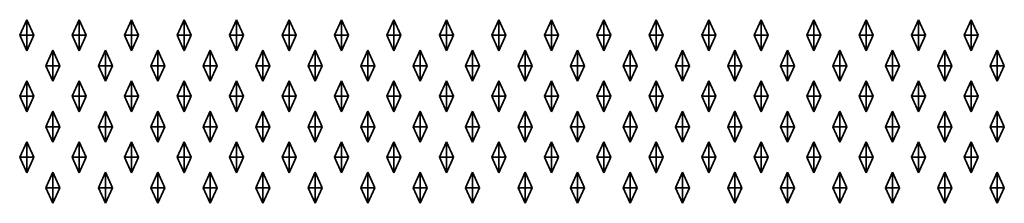
# Model space of a CAD drawing. Units: metres. Extents: x -2 to 0.11, y -695.15 to -693.81.
# Drawn here: x -1.45 to -0.94, y -694.19 to -694.1 of the extents above; entities that cross this region are included whole.
import ezdxf

# ---------------------------------------------------------------- set-up
doc = ezdxf.new("R2010")
doc.units = ezdxf.units.M
doc.linetypes.add('AUSGEZOGEN', pattern=[0])
doc.layers.add('Fertigelement', color=7, linetype='AUSGEZOGEN', lineweight=35)

msp = doc.modelspace()

# ---------------------------------------------------------------- linework, layer by layer
at = {"layer": 'Fertigelement', "color": 7, "linetype": 'AUSGEZOGEN', "lineweight": 35, "transparency": 33554687}
for p, q in [((-1.4491, -694.10803), (-1.4455, -694.10003)), ((-1.4455, -694.10803), (-1.4455, -694.10003)), ((-1.4455, -694.10003), (-1.4419, -694.10803)), ((-1.4221, -694.10803), (-1.4185, -694.10003)), ((-1.4185, -694.10803), (-1.4185, -694.10003)), ((-1.4185, -694.10003), (-1.4149, -694.10803)), ((-1.3951, -694.10803), (-1.3915, -694.10003)), ((-1.3915, -694.10803), (-1.3915, -694.10003)), ((-1.3915, -694.10003), (-1.3879, -694.10803)), ((-1.3681, -694.10803), (-1.3645, -694.10003)), ((-1.3645, -694.10803), (-1.3645, -694.10003)), ((-1.3645, -694.10003), (-1.3609, -694.10803)), ((-1.3411, -694.10803), (-1.3375, -694.10003)), ((-1.3375, -694.10803), (-1.3375, -694.10003)), ((-1.3375, -694.10003), (-1.3339, -694.10803)), ((-1.3141, -694.10803), (-1.3105, -694.10003)), ((-1.3105, -694.10803), (-1.3105, -694.10003)), ((-1.3105, -694.10003), (-1.3069, -694.10803)), ((-1.2871, -694.10803), (-1.2835, -694.10003)), ((-1.2835, -694.10803), (-1.2835, -694.10003)), ((-1.2835, -694.10003), (-1.2799, -694.10803)), ((-1.2601, -694.10803), (-1.2565, -694.10003)), ((-1.2565, -694.10803), (-1.2565, -694.10003)), ((-1.2565, -694.10003), (-1.2529, -694.10803)), ((-1.2331, -694.10803), (-1.2295, -694.10003)), ((-1.2295, -694.10803), (-1.2295, -694.10003)), ((-1.2295, -694.10003), (-1.2259, -694.10803)), ((-1.2061, -694.10803), (-1.2025, -694.10003)), ((-1.2025, -694.10803), (-1.2025, -694.10003)), ((-1.2025, -694.10003), (-1.1989, -694.10803)), ((-1.1791, -694.10803), (-1.1755, -694.10003)), ((-1.1755, -694.10803), (-1.1755, -694.10003)), ((-1.1755, -694.10003), (-1.1719, -694.10803)), ((-1.1521, -694.10803), (-1.1485, -694.10003)), ((-1.1485, -694.10803), (-1.1485, -694.10003)), ((-1.1485, -694.10003), (-1.1449, -694.10803)), ((-1.1251, -694.10803), (-1.1215, -694.10003)), ((-1.1215, -694.10803), (-1.1215, -694.10003)), ((-1.1215, -694.10003), (-1.1179, -694.10803)), ((-1.0981, -694.10803), (-1.0945, -694.10003)), ((-1.0945, -694.10803), (-1.0945, -694.10003)), ((-1.0945, -694.10003), (-1.0909, -694.10803)), ((-1.0711, -694.10803), (-1.0675, -694.10003)), ((-1.0675, -694.10803), (-1.0675, -694.10003)), ((-1.0675, -694.10003), (-1.0639, -694.10803)), ((-1.0441, -694.10803), (-1.0405, -694.10003)), ((-1.0405, -694.10803), (-1.0405, -694.10003)), ((-1.0405, -694.10003), (-1.0369, -694.10803)), ((-1.0171, -694.10803), (-1.0135, -694.10003)), ((-1.0135, -694.10803), (-1.0135, -694.10003)), ((-1.0135, -694.10003), (-1.0099, -694.10803)), ((-0.9901, -694.10803), (-0.9865, -694.10003)), ((-0.9865, -694.10803), (-0.9865, -694.10003)), ((-0.9865, -694.10003), (-0.9829, -694.10803)), ((-0.9631, -694.10803), (-0.9595, -694.10003)), ((-0.9595, -694.10803), (-0.9595, -694.10003)), ((-0.9595, -694.10003), (-0.9559, -694.10803)), ((-1.4491, -694.10803), (-1.4455, -694.10803)), ((-1.4455, -694.11603), (-1.4491, -694.10803)), ((-1.4455, -694.10803), (-1.4419, -694.10803)), ((-1.4455, -694.10803), (-1.4455, -694.11603)), ((-1.4419, -694.10803), (-1.4455, -694.11603)), ((-1.4221, -694.10803), (-1.4185, -694.10803)), ((-1.4185, -694.11603), (-1.4221, -694.10803)), ((-1.4185, -694.10803), (-1.4149, -694.10803)), ((-1.4185, -694.10803), (-1.4185, -694.11603)), ((-1.4149, -694.10803), (-1.4185, -694.11603)), ((-1.3951, -694.10803), (-1.3915, -694.10803)), ((-1.3915, -694.11603), (-1.3951, -694.10803)), ((-1.3915, -694.10803), (-1.3879, -694.10803)), ((-1.3915, -694.10803), (-1.3915, -694.11603)), ((-1.3879, -694.10803), (-1.3915, -694.11603)), ((-1.3681, -694.10803), (-1.3645, -694.10803)), ((-1.3645, -694.11603), (-1.3681, -694.10803)), ((-1.3645, -694.10803), (-1.3609, -694.10803)), ((-1.3645, -694.10803), (-1.3645, -694.11603)), ((-1.3609, -694.10803), (-1.3645, -694.11603)), ((-1.3411, -694.10803), (-1.3375, -694.10803)), ((-1.3375, -694.11603), (-1.3411, -694.10803)), ((-1.3375, -694.10803), (-1.3339, -694.10803)), ((-1.3375, -694.10803), (-1.3375, -694.11603)), ((-1.3339, -694.10803), (-1.3375, -694.11603)), ((-1.3141, -694.10803), (-1.3105, -694.10803)), ((-1.3105, -694.11603), (-1.3141, -694.10803)), ((-1.3105, -694.10803), (-1.3069, -694.10803)), ((-1.3105, -694.10803), (-1.3105, -694.11603)), ((-1.3069, -694.10803), (-1.3105, -694.11603)), ((-1.2871, -694.10803), (-1.2835, -694.10803)), ((-1.2835, -694.11603), (-1.2871, -694.10803)), ((-1.2835, -694.10803), (-1.2799, -694.10803)), ((-1.2835, -694.10803), (-1.2835, -694.11603)), ((-1.2799, -694.10803), (-1.2835, -694.11603)), ((-1.2601, -694.10803), (-1.2565, -694.10803)), ((-1.2565, -694.11603), (-1.2601, -694.10803)), ((-1.2565, -694.10803), (-1.2529, -694.10803)), ((-1.2565, -694.10803), (-1.2565, -694.11603)), ((-1.2529, -694.10803), (-1.2565, -694.11603)), ((-1.2331, -694.10803), (-1.2295, -694.10803)), ((-1.2295, -694.11603), (-1.2331, -694.10803)), ((-1.2295, -694.10803), (-1.2259, -694.10803)), ((-1.2295, -694.10803), (-1.2295, -694.11603)), ((-1.2259, -694.10803), (-1.2295, -694.11603)), ((-1.2061, -694.10803), (-1.2025, -694.10803)), ((-1.2025, -694.11603), (-1.2061, -694.10803)), ((-1.2025, -694.10803), (-1.1989, -694.10803)), ((-1.2025, -694.10803), (-1.2025, -694.11603)), ((-1.1989, -694.10803), (-1.2025, -694.11603)), ((-1.1791, -694.10803), (-1.1755, -694.10803)), ((-1.1755, -694.11603), (-1.1791, -694.10803)), ((-1.1755, -694.10803), (-1.1719, -694.10803)), ((-1.1755, -694.10803), (-1.1755, -694.11603)), ((-1.1719, -694.10803), (-1.1755, -694.11603)), ((-1.1521, -694.10803), (-1.1485, -694.10803)), ((-1.1485, -694.11603), (-1.1521, -694.10803)), ((-1.1485, -694.10803), (-1.1449, -694.10803)), ((-1.1485, -694.10803), (-1.1485, -694.11603)), ((-1.1449, -694.10803), (-1.1485, -694.11603)), ((-1.1251, -694.10803), (-1.1215, -694.10803)), ((-1.1215, -694.11603), (-1.1251, -694.10803)), ((-1.1215, -694.10803), (-1.1179, -694.10803)), ((-1.1215, -694.10803), (-1.1215, -694.11603)), ((-1.1179, -694.10803), (-1.1215, -694.11603)), ((-1.0981, -694.10803), (-1.0945, -694.10803)), ((-1.0945, -694.11603), (-1.0981, -694.10803)), ((-1.0945, -694.10803), (-1.0909, -694.10803)), ((-1.0945, -694.10803), (-1.0945, -694.11603)), ((-1.0909, -694.10803), (-1.0945, -694.11603)), ((-1.0711, -694.10803), (-1.0675, -694.10803)), ((-1.0675, -694.11603), (-1.0711, -694.10803)), ((-1.0675, -694.10803), (-1.0639, -694.10803)), ((-1.0675, -694.10803), (-1.0675, -694.11603)), ((-1.0639, -694.10803), (-1.0675, -694.11603)), ((-1.0441, -694.10803), (-1.0405, -694.10803)), ((-1.0405, -694.11603), (-1.0441, -694.10803)), ((-1.0405, -694.10803), (-1.0369, -694.10803)), ((-1.0405, -694.10803), (-1.0405, -694.11603)), ((-1.0369, -694.10803), (-1.0405, -694.11603)), ((-1.0171, -694.10803), (-1.0135, -694.10803)), ((-1.0135, -694.11603), (-1.0171, -694.10803)), ((-1.0135, -694.10803), (-1.0099, -694.10803)), ((-1.0135, -694.10803), (-1.0135, -694.11603)), ((-1.0099, -694.10803), (-1.0135, -694.11603)), ((-0.9901, -694.10803), (-0.9865, -694.10803)), ((-0.9865, -694.11603), (-0.9901, -694.10803)), ((-0.9865, -694.10803), (-0.9829, -694.10803)), ((-0.9865, -694.10803), (-0.9865, -694.11603)), ((-0.9829, -694.10803), (-0.9865, -694.11603)), ((-0.9631, -694.10803), (-0.9595, -694.10803)), ((-0.9595, -694.11603), (-0.9631, -694.10803)), ((-0.9595, -694.10803), (-0.9559, -694.10803)), ((-0.9595, -694.10803), (-0.9595, -694.11603)), ((-0.9559, -694.10803), (-0.9595, -694.11603)), ((-1.4356, -694.12373), (-1.432, -694.11573)), ((-1.432, -694.12373), (-1.432, -694.11573)), ((-1.432, -694.11573), (-1.4284, -694.12373)), ((-1.4086, -694.12373), (-1.405, -694.11573)), ((-1.405, -694.12373), (-1.405, -694.11573)), ((-1.405, -694.11573), (-1.4014, -694.12373)), ((-1.3816, -694.12373), (-1.378, -694.11573)), ((-1.378, -694.12373), (-1.378, -694.11573)), ((-1.378, -694.11573), (-1.3744, -694.12373)), ((-1.3546, -694.12373), (-1.351, -694.11573)), ((-1.351, -694.12373), (-1.351, -694.11573)), ((-1.351, -694.11573), (-1.3474, -694.12373)), ((-1.3276, -694.12373), (-1.324, -694.11573)), ((-1.324, -694.12373), (-1.324, -694.11573)), ((-1.324, -694.11573), (-1.3204, -694.12373)), ((-1.3006, -694.12373), (-1.297, -694.11573)), ((-1.297, -694.12373), (-1.297, -694.11573)), ((-1.297, -694.11573), (-1.2934, -694.12373)), ((-1.2736, -694.12373), (-1.27, -694.11573)), ((-1.27, -694.12373), (-1.27, -694.11573)), ((-1.27, -694.11573), (-1.2664, -694.12373)), ((-1.2466, -694.12373), (-1.243, -694.11573)), ((-1.243, -694.12373), (-1.243, -694.11573)), ((-1.243, -694.11573), (-1.2394, -694.12373)), ((-1.2196, -694.12373), (-1.216, -694.11573)), ((-1.216, -694.12373), (-1.216, -694.11573)), ((-1.216, -694.11573), (-1.2124, -694.12373)), ((-1.1926, -694.12373), (-1.189, -694.11573)), ((-1.189, -694.12373), (-1.189, -694.11573)), ((-1.189, -694.11573), (-1.1854, -694.12373)), ((-1.1656, -694.12373), (-1.162, -694.11573)), ((-1.162, -694.12373), (-1.162, -694.11573)), ((-1.162, -694.11573), (-1.1584, -694.12373)), ((-1.1386, -694.12373), (-1.135, -694.11573)), ((-1.135, -694.12373), (-1.135, -694.11573)), ((-1.135, -694.11573), (-1.1314, -694.12373)), ((-1.1116, -694.12373), (-1.108, -694.11573)), ((-1.108, -694.12373), (-1.108, -694.11573)), ((-1.108, -694.11573), (-1.1044, -694.12373)), ((-1.0846, -694.12373), (-1.081, -694.11573)), ((-1.081, -694.12373), (-1.081, -694.11573)), ((-1.081, -694.11573), (-1.0774, -694.12373)), ((-1.0576, -694.12373), (-1.054, -694.11573)), ((-1.054, -694.12373), (-1.054, -694.11573)), ((-1.054, -694.11573), (-1.0504, -694.12373)), ((-1.0306, -694.12373), (-1.027, -694.11573)), ((-1.027, -694.12373), (-1.027, -694.11573)), ((-1.027, -694.11573), (-1.0234, -694.12373)), ((-1.0036, -694.12373), (-1, -694.11573)), ((-1, -694.12373), (-1, -694.11573)), ((-1, -694.11573), (-0.9964, -694.12373)), ((-0.9766, -694.12373), (-0.973, -694.11573)), ((-0.973, -694.12373), (-0.973, -694.11573)), ((-0.973, -694.11573), (-0.9694, -694.12373)), ((-0.9496, -694.12373), (-0.946, -694.11573)), ((-0.946, -694.12373), (-0.946, -694.11573)), ((-0.946, -694.11573), (-0.9424, -694.12373)), ((-1.4356, -694.12373), (-1.432, -694.12373)), ((-1.432, -694.13173), (-1.4356, -694.12373)), ((-1.432, -694.12373), (-1.4284, -694.12373)), ((-1.432, -694.12373), (-1.432, -694.13173)), ((-1.4284, -694.12373), (-1.432, -694.13173)), ((-1.4086, -694.12373), (-1.405, -694.12373)), ((-1.405, -694.13173), (-1.4086, -694.12373)), ((-1.405, -694.12373), (-1.4014, -694.12373)), ((-1.405, -694.12373), (-1.405, -694.13173)), ((-1.4014, -694.12373), (-1.405, -694.13173)), ((-1.3816, -694.12373), (-1.378, -694.12373)), ((-1.378, -694.13173), (-1.3816, -694.12373)), ((-1.378, -694.12373), (-1.3744, -694.12373)), ((-1.378, -694.12373), (-1.378, -694.13173)), ((-1.3744, -694.12373), (-1.378, -694.13173)), ((-1.3546, -694.12373), (-1.351, -694.12373)), ((-1.351, -694.13173), (-1.3546, -694.12373)), ((-1.351, -694.12373), (-1.3474, -694.12373)), ((-1.351, -694.12373), (-1.351, -694.13173)), ((-1.3474, -694.12373), (-1.351, -694.13173)), ((-1.3276, -694.12373), (-1.324, -694.12373)), ((-1.324, -694.13173), (-1.3276, -694.12373)), ((-1.324, -694.12373), (-1.3204, -694.12373)), ((-1.324, -694.12373), (-1.324, -694.13173)), ((-1.3204, -694.12373), (-1.324, -694.13173)), ((-1.3006, -694.12373), (-1.297, -694.12373)), ((-1.297, -694.13173), (-1.3006, -694.12373)), ((-1.297, -694.12373), (-1.2934, -694.12373)), ((-1.297, -694.12373), (-1.297, -694.13173)), ((-1.2934, -694.12373), (-1.297, -694.13173)), ((-1.2736, -694.12373), (-1.27, -694.12373)), ((-1.27, -694.13173), (-1.2736, -694.12373)), ((-1.27, -694.12373), (-1.2664, -694.12373)), ((-1.27, -694.12373), (-1.27, -694.13173)), ((-1.2664, -694.12373), (-1.27, -694.13173)), ((-1.2466, -694.12373), (-1.243, -694.12373)), ((-1.243, -694.13173), (-1.2466, -694.12373)), ((-1.243, -694.12373), (-1.2394, -694.12373)), ((-1.243, -694.12373), (-1.243, -694.13173)), ((-1.2394, -694.12373), (-1.243, -694.13173)), ((-1.2196, -694.12373), (-1.216, -694.12373)), ((-1.216, -694.13173), (-1.2196, -694.12373)), ((-1.216, -694.12373), (-1.2124, -694.12373)), ((-1.216, -694.12373), (-1.216, -694.13173)), ((-1.2124, -694.12373), (-1.216, -694.13173)), ((-1.1926, -694.12373), (-1.189, -694.12373)), ((-1.189, -694.13173), (-1.1926, -694.12373)), ((-1.189, -694.12373), (-1.1854, -694.12373)), ((-1.189, -694.12373), (-1.189, -694.13173)), ((-1.1854, -694.12373), (-1.189, -694.13173)), ((-1.1656, -694.12373), (-1.162, -694.12373)), ((-1.162, -694.13173), (-1.1656, -694.12373)), ((-1.162, -694.12373), (-1.1584, -694.12373)), ((-1.162, -694.12373), (-1.162, -694.13173)), ((-1.1584, -694.12373), (-1.162, -694.13173)), ((-1.1386, -694.12373), (-1.135, -694.12373)), ((-1.135, -694.13173), (-1.1386, -694.12373)), ((-1.135, -694.12373), (-1.1314, -694.12373)), ((-1.135, -694.12373), (-1.135, -694.13173)), ((-1.1314, -694.12373), (-1.135, -694.13173)), ((-1.1116, -694.12373), (-1.108, -694.12373)), ((-1.108, -694.13173), (-1.1116, -694.12373)), ((-1.108, -694.12373), (-1.1044, -694.12373)), ((-1.108, -694.12373), (-1.108, -694.13173)), ((-1.1044, -694.12373), (-1.108, -694.13173)), ((-1.0846, -694.12373), (-1.081, -694.12373)), ((-1.081, -694.13173), (-1.0846, -694.12373)), ((-1.081, -694.12373), (-1.0774, -694.12373)), ((-1.081, -694.12373), (-1.081, -694.13173)), ((-1.0774, -694.12373), (-1.081, -694.13173)), ((-1.0576, -694.12373), (-1.054, -694.12373)), ((-1.054, -694.13173), (-1.0576, -694.12373)), ((-1.054, -694.12373), (-1.0504, -694.12373)), ((-1.054, -694.12373), (-1.054, -694.13173)), ((-1.0504, -694.12373), (-1.054, -694.13173)), ((-1.0306, -694.12373), (-1.027, -694.12373)), ((-1.027, -694.13173), (-1.0306, -694.12373)), ((-1.027, -694.12373), (-1.0234, -694.12373)), ((-1.027, -694.12373), (-1.027, -694.13173)), ((-1.0234, -694.12373), (-1.027, -694.13173)), ((-1.0036, -694.12373), (-1, -694.12373)), ((-1, -694.13173), (-1.0036, -694.12373)), ((-1, -694.12373), (-0.9964, -694.12373)), ((-1, -694.12373), (-1, -694.13173)), ((-0.9964, -694.12373), (-1, -694.13173)), ((-0.9766, -694.12373), (-0.973, -694.12373)), ((-0.973, -694.13173), (-0.9766, -694.12373)), ((-0.973, -694.12373), (-0.9694, -694.12373)), ((-0.973, -694.12373), (-0.973, -694.13173)), ((-0.9694, -694.12373), (-0.973, -694.13173)), ((-0.9496, -694.12373), (-0.946, -694.12373)), ((-0.946, -694.13173), (-0.9496, -694.12373)), ((-0.946, -694.12373), (-0.9424, -694.12373)), ((-0.946, -694.12373), (-0.946, -694.13173)), ((-0.9424, -694.12373), (-0.946, -694.13173)), ((-1.4491, -694.13943), (-1.4455, -694.13143)), ((-1.4455, -694.13943), (-1.4455, -694.13143)), ((-1.4455, -694.13143), (-1.4419, -694.13943)), ((-1.4221, -694.13943), (-1.4185, -694.13143)), ((-1.4185, -694.13943), (-1.4185, -694.13143)), ((-1.4185, -694.13143), (-1.4149, -694.13943)), ((-1.3951, -694.13943), (-1.3915, -694.13143)), ((-1.3915, -694.13943), (-1.3915, -694.13143)), ((-1.3915, -694.13143), (-1.3879, -694.13943)), ((-1.3681, -694.13943), (-1.3645, -694.13143)), ((-1.3645, -694.13943), (-1.3645, -694.13143)), ((-1.3645, -694.13143), (-1.3609, -694.13943)), ((-1.3411, -694.13943), (-1.3375, -694.13143)), ((-1.3375, -694.13943), (-1.3375, -694.13143)), ((-1.3375, -694.13143), (-1.3339, -694.13943)), ((-1.3141, -694.13943), (-1.3105, -694.13143)), ((-1.3105, -694.13943), (-1.3105, -694.13143)), ((-1.3105, -694.13143), (-1.3069, -694.13943)), ((-1.2871, -694.13943), (-1.2835, -694.13143)), ((-1.2835, -694.13943), (-1.2835, -694.13143)), ((-1.2835, -694.13143), (-1.2799, -694.13943)), ((-1.2601, -694.13943), (-1.2565, -694.13143)), ((-1.2565, -694.13943), (-1.2565, -694.13143)), ((-1.2565, -694.13143), (-1.2529, -694.13943)), ((-1.2331, -694.13943), (-1.2295, -694.13143)), ((-1.2295, -694.13943), (-1.2295, -694.13143)), ((-1.2295, -694.13143), (-1.2259, -694.13943)), ((-1.2061, -694.13943), (-1.2025, -694.13143)), ((-1.2025, -694.13943), (-1.2025, -694.13143)), ((-1.2025, -694.13143), (-1.1989, -694.13943)), ((-1.1791, -694.13943), (-1.1755, -694.13143)), ((-1.1755, -694.13943), (-1.1755, -694.13143)), ((-1.1755, -694.13143), (-1.1719, -694.13943)), ((-1.1521, -694.13943), (-1.1485, -694.13143)), ((-1.1485, -694.13943), (-1.1485, -694.13143)), ((-1.1485, -694.13143), (-1.1449, -694.13943)), ((-1.1251, -694.13943), (-1.1215, -694.13143)), ((-1.1215, -694.13943), (-1.1215, -694.13143)), ((-1.1215, -694.13143), (-1.1179, -694.13943)), ((-1.0981, -694.13943), (-1.0945, -694.13143)), ((-1.0945, -694.13943), (-1.0945, -694.13143)), ((-1.0945, -694.13143), (-1.0909, -694.13943)), ((-1.0711, -694.13943), (-1.0675, -694.13143)), ((-1.0675, -694.13943), (-1.0675, -694.13143)), ((-1.0675, -694.13143), (-1.0639, -694.13943)), ((-1.0441, -694.13943), (-1.0405, -694.13143)), ((-1.0405, -694.13943), (-1.0405, -694.13143)), ((-1.0405, -694.13143), (-1.0369, -694.13943)), ((-1.0171, -694.13943), (-1.0135, -694.13143)), ((-1.0135, -694.13943), (-1.0135, -694.13143)), ((-1.0135, -694.13143), (-1.0099, -694.13943)), ((-0.9901, -694.13943), (-0.9865, -694.13143)), ((-0.9865, -694.13943), (-0.9865, -694.13143)), ((-0.9865, -694.13143), (-0.9829, -694.13943)), ((-0.9631, -694.13943), (-0.9595, -694.13143)), ((-0.9595, -694.13943), (-0.9595, -694.13143)), ((-0.9595, -694.13143), (-0.9559, -694.13943)), ((-1.4491, -694.13943), (-1.4455, -694.13943)), ((-1.4455, -694.14743), (-1.4491, -694.13943)), ((-1.4455, -694.13943), (-1.4419, -694.13943)), ((-1.4455, -694.13943), (-1.4455, -694.14743)), ((-1.4419, -694.13943), (-1.4455, -694.14743)), ((-1.4221, -694.13943), (-1.4185, -694.13943)), ((-1.4185, -694.14743), (-1.4221, -694.13943)), ((-1.4185, -694.13943), (-1.4149, -694.13943)), ((-1.4185, -694.13943), (-1.4185, -694.14743)), ((-1.4149, -694.13943), (-1.4185, -694.14743)), ((-1.3951, -694.13943), (-1.3915, -694.13943)), ((-1.3915, -694.14743), (-1.3951, -694.13943)), ((-1.3915, -694.13943), (-1.3879, -694.13943)), ((-1.3915, -694.13943), (-1.3915, -694.14743)), ((-1.3879, -694.13943), (-1.3915, -694.14743)), ((-1.3681, -694.13943), (-1.3645, -694.13943)), ((-1.3645, -694.14743), (-1.3681, -694.13943)), ((-1.3645, -694.13943), (-1.3609, -694.13943)), ((-1.3645, -694.13943), (-1.3645, -694.14743)), ((-1.3609, -694.13943), (-1.3645, -694.14743)), ((-1.3411, -694.13943), (-1.3375, -694.13943)), ((-1.3375, -694.14743), (-1.3411, -694.13943)), ((-1.3375, -694.13943), (-1.3339, -694.13943)), ((-1.3375, -694.13943), (-1.3375, -694.14743)), ((-1.3339, -694.13943), (-1.3375, -694.14743)), ((-1.3141, -694.13943), (-1.3105, -694.13943)), ((-1.3105, -694.14743), (-1.3141, -694.13943)), ((-1.3105, -694.13943), (-1.3069, -694.13943)), ((-1.3105, -694.13943), (-1.3105, -694.14743)), ((-1.3069, -694.13943), (-1.3105, -694.14743)), ((-1.2871, -694.13943), (-1.2835, -694.13943)), ((-1.2835, -694.14743), (-1.2871, -694.13943)), ((-1.2835, -694.13943), (-1.2799, -694.13943)), ((-1.2835, -694.13943), (-1.2835, -694.14743)), ((-1.2799, -694.13943), (-1.2835, -694.14743)), ((-1.2601, -694.13943), (-1.2565, -694.13943)), ((-1.2565, -694.14743), (-1.2601, -694.13943)), ((-1.2565, -694.13943), (-1.2529, -694.13943)), ((-1.2565, -694.13943), (-1.2565, -694.14743)), ((-1.2529, -694.13943), (-1.2565, -694.14743)), ((-1.2331, -694.13943), (-1.2295, -694.13943)), ((-1.2295, -694.14743), (-1.2331, -694.13943)), ((-1.2295, -694.13943), (-1.2259, -694.13943)), ((-1.2295, -694.13943), (-1.2295, -694.14743)), ((-1.2259, -694.13943), (-1.2295, -694.14743)), ((-1.2061, -694.13943), (-1.2025, -694.13943)), ((-1.2025, -694.14743), (-1.2061, -694.13943)), ((-1.2025, -694.13943), (-1.1989, -694.13943)), ((-1.2025, -694.13943), (-1.2025, -694.14743)), ((-1.1989, -694.13943), (-1.2025, -694.14743)), ((-1.1791, -694.13943), (-1.1755, -694.13943)), ((-1.1755, -694.14743), (-1.1791, -694.13943)), ((-1.1755, -694.13943), (-1.1719, -694.13943)), ((-1.1755, -694.13943), (-1.1755, -694.14743)), ((-1.1719, -694.13943), (-1.1755, -694.14743)), ((-1.1521, -694.13943), (-1.1485, -694.13943)), ((-1.1485, -694.14743), (-1.1521, -694.13943)), ((-1.1485, -694.13943), (-1.1449, -694.13943)), ((-1.1485, -694.13943), (-1.1485, -694.14743)), ((-1.1449, -694.13943), (-1.1485, -694.14743)), ((-1.1251, -694.13943), (-1.1215, -694.13943)), ((-1.1215, -694.14743), (-1.1251, -694.13943)), ((-1.1215, -694.13943), (-1.1179, -694.13943)), ((-1.1215, -694.13943), (-1.1215, -694.14743)), ((-1.1179, -694.13943), (-1.1215, -694.14743)), ((-1.0981, -694.13943), (-1.0945, -694.13943)), ((-1.0945, -694.14743), (-1.0981, -694.13943)), ((-1.0945, -694.13943), (-1.0909, -694.13943)), ((-1.0945, -694.13943), (-1.0945, -694.14743)), ((-1.0909, -694.13943), (-1.0945, -694.14743)), ((-1.0711, -694.13943), (-1.0675, -694.13943)), ((-1.0675, -694.14743), (-1.0711, -694.13943)), ((-1.0675, -694.13943), (-1.0639, -694.13943)), ((-1.0675, -694.13943), (-1.0675, -694.14743)), ((-1.0639, -694.13943), (-1.0675, -694.14743)), ((-1.0441, -694.13943), (-1.0405, -694.13943)), ((-1.0405, -694.14743), (-1.0441, -694.13943)), ((-1.0405, -694.13943), (-1.0369, -694.13943)), ((-1.0405, -694.13943), (-1.0405, -694.14743)), ((-1.0369, -694.13943), (-1.0405, -694.14743)), ((-1.0171, -694.13943), (-1.0135, -694.13943)), ((-1.0135, -694.14743), (-1.0171, -694.13943)), ((-1.0135, -694.13943), (-1.0099, -694.13943)), ((-1.0135, -694.13943), (-1.0135, -694.14743)), ((-1.0099, -694.13943), (-1.0135, -694.14743)), ((-0.9901, -694.13943), (-0.9865, -694.13943)), ((-0.9865, -694.14743), (-0.9901, -694.13943)), ((-0.9865, -694.13943), (-0.9829, -694.13943)), ((-0.9865, -694.13943), (-0.9865, -694.14743)), ((-0.9829, -694.13943), (-0.9865, -694.14743)), ((-0.9631, -694.13943), (-0.9595, -694.13943)), ((-0.9595, -694.14743), (-0.9631, -694.13943)), ((-0.9595, -694.13943), (-0.9559, -694.13943)), ((-0.9595, -694.13943), (-0.9595, -694.14743)), ((-0.9559, -694.13943), (-0.9595, -694.14743)), ((-1.4356, -694.15513), (-1.432, -694.14713)), ((-1.432, -694.15513), (-1.432, -694.14713)), ((-1.432, -694.14713), (-1.4284, -694.15513)), ((-1.4086, -694.15513), (-1.405, -694.14713)), ((-1.405, -694.15513), (-1.405, -694.14713)), ((-1.405, -694.14713), (-1.4014, -694.15513)), ((-1.3816, -694.15513), (-1.378, -694.14713)), ((-1.378, -694.15513), (-1.378, -694.14713)), ((-1.378, -694.14713), (-1.3744, -694.15513)), ((-1.3546, -694.15513), (-1.351, -694.14713)), ((-1.351, -694.15513), (-1.351, -694.14713)), ((-1.351, -694.14713), (-1.3474, -694.15513)), ((-1.3276, -694.15513), (-1.324, -694.14713)), ((-1.324, -694.15513), (-1.324, -694.14713)), ((-1.324, -694.14713), (-1.3204, -694.15513)), ((-1.3006, -694.15513), (-1.297, -694.14713)), ((-1.297, -694.15513), (-1.297, -694.14713)), ((-1.297, -694.14713), (-1.2934, -694.15513)), ((-1.2736, -694.15513), (-1.27, -694.14713)), ((-1.27, -694.15513), (-1.27, -694.14713)), ((-1.27, -694.14713), (-1.2664, -694.15513)), ((-1.2466, -694.15513), (-1.243, -694.14713)), ((-1.243, -694.15513), (-1.243, -694.14713)), ((-1.243, -694.14713), (-1.2394, -694.15513)), ((-1.2196, -694.15513), (-1.216, -694.14713)), ((-1.216, -694.15513), (-1.216, -694.14713)), ((-1.216, -694.14713), (-1.2124, -694.15513)), ((-1.1926, -694.15513), (-1.189, -694.14713)), ((-1.189, -694.15513), (-1.189, -694.14713)), ((-1.189, -694.14713), (-1.1854, -694.15513)), ((-1.1656, -694.15513), (-1.162, -694.14713)), ((-1.162, -694.15513), (-1.162, -694.14713)), ((-1.162, -694.14713), (-1.1584, -694.15513)), ((-1.1386, -694.15513), (-1.135, -694.14713)), ((-1.135, -694.15513), (-1.135, -694.14713)), ((-1.135, -694.14713), (-1.1314, -694.15513)), ((-1.1116, -694.15513), (-1.108, -694.14713)), ((-1.108, -694.15513), (-1.108, -694.14713)), ((-1.108, -694.14713), (-1.1044, -694.15513)), ((-1.0846, -694.15513), (-1.081, -694.14713)), ((-1.081, -694.15513), (-1.081, -694.14713)), ((-1.081, -694.14713), (-1.0774, -694.15513)), ((-1.0576, -694.15513), (-1.054, -694.14713)), ((-1.054, -694.15513), (-1.054, -694.14713)), ((-1.054, -694.14713), (-1.0504, -694.15513)), ((-1.0306, -694.15513), (-1.027, -694.14713)), ((-1.027, -694.15513), (-1.027, -694.14713)), ((-1.027, -694.14713), (-1.0234, -694.15513)), ((-1.0036, -694.15513), (-1, -694.14713)), ((-1, -694.15513), (-1, -694.14713)), ((-1, -694.14713), (-0.9964, -694.15513)), ((-0.9766, -694.15513), (-0.973, -694.14713)), ((-0.973, -694.15513), (-0.973, -694.14713)), ((-0.973, -694.14713), (-0.9694, -694.15513)), ((-0.9496, -694.15513), (-0.946, -694.14713)), ((-0.946, -694.15513), (-0.946, -694.14713)), ((-0.946, -694.14713), (-0.9424, -694.15513)), ((-1.4356, -694.15513), (-1.432, -694.15513)), ((-1.432, -694.16313), (-1.4356, -694.15513)), ((-1.432, -694.15513), (-1.4284, -694.15513)), ((-1.432, -694.15513), (-1.432, -694.16313)), ((-1.4284, -694.15513), (-1.432, -694.16313)), ((-1.4086, -694.15513), (-1.405, -694.15513)), ((-1.405, -694.16313), (-1.4086, -694.15513)), ((-1.405, -694.15513), (-1.4014, -694.15513)), ((-1.405, -694.15513), (-1.405, -694.16313)), ((-1.4014, -694.15513), (-1.405, -694.16313)), ((-1.3816, -694.15513), (-1.378, -694.15513)), ((-1.378, -694.16313), (-1.3816, -694.15513)), ((-1.378, -694.15513), (-1.3744, -694.15513)), ((-1.378, -694.15513), (-1.378, -694.16313)), ((-1.3744, -694.15513), (-1.378, -694.16313)), ((-1.3546, -694.15513), (-1.351, -694.15513)), ((-1.351, -694.16313), (-1.3546, -694.15513)), ((-1.351, -694.15513), (-1.3474, -694.15513)), ((-1.351, -694.15513), (-1.351, -694.16313)), ((-1.3474, -694.15513), (-1.351, -694.16313)), ((-1.3276, -694.15513), (-1.324, -694.15513)), ((-1.324, -694.16313), (-1.3276, -694.15513)), ((-1.324, -694.15513), (-1.3204, -694.15513)), ((-1.324, -694.15513), (-1.324, -694.16313)), ((-1.3204, -694.15513), (-1.324, -694.16313)), ((-1.3006, -694.15513), (-1.297, -694.15513)), ((-1.297, -694.16313), (-1.3006, -694.15513)), ((-1.297, -694.15513), (-1.2934, -694.15513)), ((-1.297, -694.15513), (-1.297, -694.16313)), ((-1.2934, -694.15513), (-1.297, -694.16313)), ((-1.2736, -694.15513), (-1.27, -694.15513)), ((-1.27, -694.16313), (-1.2736, -694.15513)), ((-1.27, -694.15513), (-1.2664, -694.15513)), ((-1.27, -694.15513), (-1.27, -694.16313)), ((-1.2664, -694.15513), (-1.27, -694.16313)), ((-1.2466, -694.15513), (-1.243, -694.15513)), ((-1.243, -694.16313), (-1.2466, -694.15513)), ((-1.243, -694.15513), (-1.2394, -694.15513)), ((-1.243, -694.15513), (-1.243, -694.16313)), ((-1.2394, -694.15513), (-1.243, -694.16313)), ((-1.2196, -694.15513), (-1.216, -694.15513)), ((-1.216, -694.16313), (-1.2196, -694.15513)), ((-1.216, -694.15513), (-1.2124, -694.15513)), ((-1.216, -694.15513), (-1.216, -694.16313)), ((-1.2124, -694.15513), (-1.216, -694.16313)), ((-1.1926, -694.15513), (-1.189, -694.15513)), ((-1.189, -694.16313), (-1.1926, -694.15513)), ((-1.189, -694.15513), (-1.1854, -694.15513)), ((-1.189, -694.15513), (-1.189, -694.16313)), ((-1.1854, -694.15513), (-1.189, -694.16313)), ((-1.1656, -694.15513), (-1.162, -694.15513)), ((-1.162, -694.16313), (-1.1656, -694.15513)), ((-1.162, -694.15513), (-1.1584, -694.15513)), ((-1.162, -694.15513), (-1.162, -694.16313)), ((-1.1584, -694.15513), (-1.162, -694.16313)), ((-1.1386, -694.15513), (-1.135, -694.15513)), ((-1.135, -694.16313), (-1.1386, -694.15513)), ((-1.135, -694.15513), (-1.1314, -694.15513)), ((-1.135, -694.15513), (-1.135, -694.16313)), ((-1.1314, -694.15513), (-1.135, -694.16313)), ((-1.1116, -694.15513), (-1.108, -694.15513)), ((-1.108, -694.16313), (-1.1116, -694.15513)), ((-1.108, -694.15513), (-1.1044, -694.15513)), ((-1.108, -694.15513), (-1.108, -694.16313)), ((-1.1044, -694.15513), (-1.108, -694.16313)), ((-1.0846, -694.15513), (-1.081, -694.15513)), ((-1.081, -694.16313), (-1.0846, -694.15513)), ((-1.081, -694.15513), (-1.0774, -694.15513)), ((-1.081, -694.15513), (-1.081, -694.16313)), ((-1.0774, -694.15513), (-1.081, -694.16313)), ((-1.0576, -694.15513), (-1.054, -694.15513)), ((-1.054, -694.16313), (-1.0576, -694.15513)), ((-1.054, -694.15513), (-1.0504, -694.15513)), ((-1.054, -694.15513), (-1.054, -694.16313)), ((-1.0504, -694.15513), (-1.054, -694.16313)), ((-1.0306, -694.15513), (-1.027, -694.15513)), ((-1.027, -694.16313), (-1.0306, -694.15513)), ((-1.027, -694.15513), (-1.0234, -694.15513)), ((-1.027, -694.15513), (-1.027, -694.16313)), ((-1.0234, -694.15513), (-1.027, -694.16313)), ((-1.0036, -694.15513), (-1, -694.15513)), ((-1, -694.16313), (-1.0036, -694.15513)), ((-1, -694.15513), (-0.9964, -694.15513)), ((-1, -694.15513), (-1, -694.16313)), ((-0.9964, -694.15513), (-1, -694.16313)), ((-0.9766, -694.15513), (-0.973, -694.15513)), ((-0.973, -694.16313), (-0.9766, -694.15513)), ((-0.973, -694.15513), (-0.9694, -694.15513)), ((-0.973, -694.15513), (-0.973, -694.16313)), ((-0.9694, -694.15513), (-0.973, -694.16313)), ((-0.9496, -694.15513), (-0.946, -694.15513)), ((-0.946, -694.16313), (-0.9496, -694.15513)), ((-0.946, -694.15513), (-0.9424, -694.15513)), ((-0.946, -694.15513), (-0.946, -694.16313)), ((-0.9424, -694.15513), (-0.946, -694.16313)), ((-1.4491, -694.17083), (-1.4455, -694.16283)), ((-1.4455, -694.17083), (-1.4455, -694.16283)), ((-1.4455, -694.16283), (-1.4419, -694.17083)), ((-1.4221, -694.17083), (-1.4185, -694.16283)), ((-1.4185, -694.17083), (-1.4185, -694.16283)), ((-1.4185, -694.16283), (-1.4149, -694.17083)), ((-1.3951, -694.17083), (-1.3915, -694.16283)), ((-1.3915, -694.17083), (-1.3915, -694.16283)), ((-1.3915, -694.16283), (-1.3879, -694.17083)), ((-1.3681, -694.17083), (-1.3645, -694.16283)), ((-1.3645, -694.17083), (-1.3645, -694.16283)), ((-1.3645, -694.16283), (-1.3609, -694.17083)), ((-1.3411, -694.17083), (-1.3375, -694.16283)), ((-1.3375, -694.17083), (-1.3375, -694.16283)), ((-1.3375, -694.16283), (-1.3339, -694.17083)), ((-1.3141, -694.17083), (-1.3105, -694.16283)), ((-1.3105, -694.17083), (-1.3105, -694.16283)), ((-1.3105, -694.16283), (-1.3069, -694.17083)), ((-1.2871, -694.17083), (-1.2835, -694.16283)), ((-1.2835, -694.17083), (-1.2835, -694.16283)), ((-1.2835, -694.16283), (-1.2799, -694.17083)), ((-1.2601, -694.17083), (-1.2565, -694.16283)), ((-1.2565, -694.17083), (-1.2565, -694.16283)), ((-1.2565, -694.16283), (-1.2529, -694.17083)), ((-1.2331, -694.17083), (-1.2295, -694.16283)), ((-1.2295, -694.17083), (-1.2295, -694.16283)), ((-1.2295, -694.16283), (-1.2259, -694.17083)), ((-1.2061, -694.17083), (-1.2025, -694.16283)), ((-1.2025, -694.17083), (-1.2025, -694.16283)), ((-1.2025, -694.16283), (-1.1989, -694.17083)), ((-1.1791, -694.17083), (-1.1755, -694.16283)), ((-1.1755, -694.17083), (-1.1755, -694.16283)), ((-1.1755, -694.16283), (-1.1719, -694.17083)), ((-1.1521, -694.17083), (-1.1485, -694.16283)), ((-1.1485, -694.17083), (-1.1485, -694.16283)), ((-1.1485, -694.16283), (-1.1449, -694.17083)), ((-1.1251, -694.17083), (-1.1215, -694.16283)), ((-1.1215, -694.17083), (-1.1215, -694.16283)), ((-1.1215, -694.16283), (-1.1179, -694.17083)), ((-1.0981, -694.17083), (-1.0945, -694.16283)), ((-1.0945, -694.17083), (-1.0945, -694.16283)), ((-1.0945, -694.16283), (-1.0909, -694.17083)), ((-1.0711, -694.17083), (-1.0675, -694.16283)), ((-1.0675, -694.17083), (-1.0675, -694.16283)), ((-1.0675, -694.16283), (-1.0639, -694.17083)), ((-1.0441, -694.17083), (-1.0405, -694.16283)), ((-1.0405, -694.17083), (-1.0405, -694.16283)), ((-1.0405, -694.16283), (-1.0369, -694.17083)), ((-1.0171, -694.17083), (-1.0135, -694.16283)), ((-1.0135, -694.17083), (-1.0135, -694.16283)), ((-1.0135, -694.16283), (-1.0099, -694.17083)), ((-0.9901, -694.17083), (-0.9865, -694.16283)), ((-0.9865, -694.17083), (-0.9865, -694.16283)), ((-0.9865, -694.16283), (-0.9829, -694.17083)), ((-0.9631, -694.17083), (-0.9595, -694.16283)), ((-0.9595, -694.17083), (-0.9595, -694.16283)), ((-0.9595, -694.16283), (-0.9559, -694.17083)), ((-1.4491, -694.17083), (-1.4455, -694.17083)), ((-1.4455, -694.17883), (-1.4491, -694.17083)), ((-1.4455, -694.17083), (-1.4419, -694.17083)), ((-1.4455, -694.17083), (-1.4455, -694.17883)), ((-1.4419, -694.17083), (-1.4455, -694.17883)), ((-1.4221, -694.17083), (-1.4185, -694.17083)), ((-1.4185, -694.17883), (-1.4221, -694.17083)), ((-1.4185, -694.17083), (-1.4149, -694.17083)), ((-1.4185, -694.17083), (-1.4185, -694.17883)), ((-1.4149, -694.17083), (-1.4185, -694.17883)), ((-1.3951, -694.17083), (-1.3915, -694.17083)), ((-1.3915, -694.17883), (-1.3951, -694.17083)), ((-1.3915, -694.17083), (-1.3879, -694.17083)), ((-1.3915, -694.17083), (-1.3915, -694.17883)), ((-1.3879, -694.17083), (-1.3915, -694.17883)), ((-1.3681, -694.17083), (-1.3645, -694.17083)), ((-1.3645, -694.17883), (-1.3681, -694.17083)), ((-1.3645, -694.17083), (-1.3609, -694.17083)), ((-1.3645, -694.17083), (-1.3645, -694.17883)), ((-1.3609, -694.17083), (-1.3645, -694.17883)), ((-1.3411, -694.17083), (-1.3375, -694.17083)), ((-1.3375, -694.17883), (-1.3411, -694.17083)), ((-1.3375, -694.17083), (-1.3339, -694.17083)), ((-1.3375, -694.17083), (-1.3375, -694.17883)), ((-1.3339, -694.17083), (-1.3375, -694.17883)), ((-1.3141, -694.17083), (-1.3105, -694.17083)), ((-1.3105, -694.17883), (-1.3141, -694.17083)), ((-1.3105, -694.17083), (-1.3069, -694.17083)), ((-1.3105, -694.17083), (-1.3105, -694.17883)), ((-1.3069, -694.17083), (-1.3105, -694.17883)), ((-1.2871, -694.17083), (-1.2835, -694.17083)), ((-1.2835, -694.17883), (-1.2871, -694.17083)), ((-1.2835, -694.17083), (-1.2799, -694.17083)), ((-1.2835, -694.17083), (-1.2835, -694.17883)), ((-1.2799, -694.17083), (-1.2835, -694.17883)), ((-1.2601, -694.17083), (-1.2565, -694.17083)), ((-1.2565, -694.17883), (-1.2601, -694.17083)), ((-1.2565, -694.17083), (-1.2529, -694.17083)), ((-1.2565, -694.17083), (-1.2565, -694.17883)), ((-1.2529, -694.17083), (-1.2565, -694.17883)), ((-1.2331, -694.17083), (-1.2295, -694.17083)), ((-1.2295, -694.17883), (-1.2331, -694.17083)), ((-1.2295, -694.17083), (-1.2259, -694.17083)), ((-1.2295, -694.17083), (-1.2295, -694.17883)), ((-1.2259, -694.17083), (-1.2295, -694.17883)), ((-1.2061, -694.17083), (-1.2025, -694.17083)), ((-1.2025, -694.17883), (-1.2061, -694.17083)), ((-1.2025, -694.17083), (-1.1989, -694.17083)), ((-1.2025, -694.17083), (-1.2025, -694.17883)), ((-1.1989, -694.17083), (-1.2025, -694.17883)), ((-1.1791, -694.17083), (-1.1755, -694.17083)), ((-1.1755, -694.17883), (-1.1791, -694.17083)), ((-1.1755, -694.17083), (-1.1719, -694.17083)), ((-1.1755, -694.17083), (-1.1755, -694.17883)), ((-1.1719, -694.17083), (-1.1755, -694.17883)), ((-1.1521, -694.17083), (-1.1485, -694.17083)), ((-1.1485, -694.17883), (-1.1521, -694.17083)), ((-1.1485, -694.17083), (-1.1449, -694.17083)), ((-1.1485, -694.17083), (-1.1485, -694.17883)), ((-1.1449, -694.17083), (-1.1485, -694.17883)), ((-1.1251, -694.17083), (-1.1215, -694.17083)), ((-1.1215, -694.17883), (-1.1251, -694.17083)), ((-1.1215, -694.17083), (-1.1179, -694.17083)), ((-1.1215, -694.17083), (-1.1215, -694.17883)), ((-1.1179, -694.17083), (-1.1215, -694.17883)), ((-1.0981, -694.17083), (-1.0945, -694.17083)), ((-1.0945, -694.17883), (-1.0981, -694.17083)), ((-1.0945, -694.17083), (-1.0909, -694.17083)), ((-1.0945, -694.17083), (-1.0945, -694.17883)), ((-1.0909, -694.17083), (-1.0945, -694.17883)), ((-1.0711, -694.17083), (-1.0675, -694.17083)), ((-1.0675, -694.17883), (-1.0711, -694.17083)), ((-1.0675, -694.17083), (-1.0639, -694.17083)), ((-1.0675, -694.17083), (-1.0675, -694.17883)), ((-1.0639, -694.17083), (-1.0675, -694.17883)), ((-1.0441, -694.17083), (-1.0405, -694.17083)), ((-1.0405, -694.17883), (-1.0441, -694.17083)), ((-1.0405, -694.17083), (-1.0369, -694.17083)), ((-1.0405, -694.17083), (-1.0405, -694.17883)), ((-1.0369, -694.17083), (-1.0405, -694.17883)), ((-1.0171, -694.17083), (-1.0135, -694.17083)), ((-1.0135, -694.17883), (-1.0171, -694.17083)), ((-1.0135, -694.17083), (-1.0099, -694.17083)), ((-1.0135, -694.17083), (-1.0135, -694.17883)), ((-1.0099, -694.17083), (-1.0135, -694.17883)), ((-0.9901, -694.17083), (-0.9865, -694.17083)), ((-0.9865, -694.17883), (-0.9901, -694.17083)), ((-0.9865, -694.17083), (-0.9829, -694.17083)), ((-0.9865, -694.17083), (-0.9865, -694.17883)), ((-0.9829, -694.17083), (-0.9865, -694.17883)), ((-0.9631, -694.17083), (-0.9595, -694.17083)), ((-0.9595, -694.17883), (-0.9631, -694.17083)), ((-0.9595, -694.17083), (-0.9559, -694.17083)), ((-0.9595, -694.17083), (-0.9595, -694.17883)), ((-0.9559, -694.17083), (-0.9595, -694.17883)), ((-1.4356, -694.18653), (-1.432, -694.17853)), ((-1.432, -694.18653), (-1.432, -694.17853)), ((-1.432, -694.17853), (-1.4284, -694.18653)), ((-1.4086, -694.18653), (-1.405, -694.17853)), ((-1.405, -694.18653), (-1.405, -694.17853)), ((-1.405, -694.17853), (-1.4014, -694.18653)), ((-1.3816, -694.18653), (-1.378, -694.17853)), ((-1.378, -694.18653), (-1.378, -694.17853)), ((-1.378, -694.17853), (-1.3744, -694.18653)), ((-1.3546, -694.18653), (-1.351, -694.17853)), ((-1.351, -694.18653), (-1.351, -694.17853)), ((-1.351, -694.17853), (-1.3474, -694.18653)), ((-1.3276, -694.18653), (-1.324, -694.17853)), ((-1.324, -694.18653), (-1.324, -694.17853)), ((-1.324, -694.17853), (-1.3204, -694.18653)), ((-1.3006, -694.18653), (-1.297, -694.17853)), ((-1.297, -694.18653), (-1.297, -694.17853)), ((-1.297, -694.17853), (-1.2934, -694.18653)), ((-1.2736, -694.18653), (-1.27, -694.17853)), ((-1.27, -694.18653), (-1.27, -694.17853)), ((-1.27, -694.17853), (-1.2664, -694.18653)), ((-1.2466, -694.18653), (-1.243, -694.17853)), ((-1.243, -694.18653), (-1.243, -694.17853)), ((-1.243, -694.17853), (-1.2394, -694.18653)), ((-1.2196, -694.18653), (-1.216, -694.17853)), ((-1.216, -694.18653), (-1.216, -694.17853)), ((-1.216, -694.17853), (-1.2124, -694.18653)), ((-1.1926, -694.18653), (-1.189, -694.17853)), ((-1.189, -694.18653), (-1.189, -694.17853)), ((-1.189, -694.17853), (-1.1854, -694.18653)), ((-1.1656, -694.18653), (-1.162, -694.17853)), ((-1.162, -694.18653), (-1.162, -694.17853)), ((-1.162, -694.17853), (-1.1584, -694.18653)), ((-1.1386, -694.18653), (-1.135, -694.17853)), ((-1.135, -694.18653), (-1.135, -694.17853)), ((-1.135, -694.17853), (-1.1314, -694.18653)), ((-1.1116, -694.18653), (-1.108, -694.17853)), ((-1.108, -694.18653), (-1.108, -694.17853)), ((-1.108, -694.17853), (-1.1044, -694.18653)), ((-1.0846, -694.18653), (-1.081, -694.17853)), ((-1.081, -694.18653), (-1.081, -694.17853)), ((-1.081, -694.17853), (-1.0774, -694.18653)), ((-1.0576, -694.18653), (-1.054, -694.17853)), ((-1.054, -694.18653), (-1.054, -694.17853)), ((-1.054, -694.17853), (-1.0504, -694.18653)), ((-1.0306, -694.18653), (-1.027, -694.17853)), ((-1.027, -694.18653), (-1.027, -694.17853)), ((-1.027, -694.17853), (-1.0234, -694.18653)), ((-1.0036, -694.18653), (-1, -694.17853)), ((-1, -694.18653), (-1, -694.17853)), ((-1, -694.17853), (-0.9964, -694.18653)), ((-0.9766, -694.18653), (-0.973, -694.17853)), ((-0.973, -694.18653), (-0.973, -694.17853)), ((-0.973, -694.17853), (-0.9694, -694.18653)), ((-0.9496, -694.18653), (-0.946, -694.17853)), ((-0.946, -694.18653), (-0.946, -694.17853)), ((-0.946, -694.17853), (-0.9424, -694.18653)), ((-1.4356, -694.18653), (-1.432, -694.18653)), ((-1.432, -694.19453), (-1.4356, -694.18653)), ((-1.432, -694.18653), (-1.4284, -694.18653)), ((-1.432, -694.18653), (-1.432, -694.19453)), ((-1.4284, -694.18653), (-1.432, -694.19453)), ((-1.4086, -694.18653), (-1.405, -694.18653)), ((-1.405, -694.19453), (-1.4086, -694.18653)), ((-1.405, -694.18653), (-1.4014, -694.18653)), ((-1.405, -694.18653), (-1.405, -694.19453)), ((-1.4014, -694.18653), (-1.405, -694.19453)), ((-1.3816, -694.18653), (-1.378, -694.18653)), ((-1.378, -694.19453), (-1.3816, -694.18653)), ((-1.378, -694.18653), (-1.3744, -694.18653)), ((-1.378, -694.18653), (-1.378, -694.19453)), ((-1.3744, -694.18653), (-1.378, -694.19453)), ((-1.3546, -694.18653), (-1.351, -694.18653)), ((-1.351, -694.19453), (-1.3546, -694.18653)), ((-1.351, -694.18653), (-1.3474, -694.18653)), ((-1.351, -694.18653), (-1.351, -694.19453)), ((-1.3474, -694.18653), (-1.351, -694.19453)), ((-1.3276, -694.18653), (-1.324, -694.18653)), ((-1.324, -694.19453), (-1.3276, -694.18653)), ((-1.324, -694.18653), (-1.3204, -694.18653)), ((-1.324, -694.18653), (-1.324, -694.19453)), ((-1.3204, -694.18653), (-1.324, -694.19453)), ((-1.3006, -694.18653), (-1.297, -694.18653)), ((-1.297, -694.19453), (-1.3006, -694.18653)), ((-1.297, -694.18653), (-1.2934, -694.18653)), ((-1.297, -694.18653), (-1.297, -694.19453)), ((-1.2934, -694.18653), (-1.297, -694.19453)), ((-1.2736, -694.18653), (-1.27, -694.18653)), ((-1.27, -694.19453), (-1.2736, -694.18653)), ((-1.27, -694.18653), (-1.2664, -694.18653)), ((-1.27, -694.18653), (-1.27, -694.19453)), ((-1.2664, -694.18653), (-1.27, -694.19453)), ((-1.2466, -694.18653), (-1.243, -694.18653)), ((-1.243, -694.19453), (-1.2466, -694.18653)), ((-1.243, -694.18653), (-1.2394, -694.18653)), ((-1.243, -694.18653), (-1.243, -694.19453)), ((-1.2394, -694.18653), (-1.243, -694.19453)), ((-1.2196, -694.18653), (-1.216, -694.18653)), ((-1.216, -694.19453), (-1.2196, -694.18653)), ((-1.216, -694.18653), (-1.2124, -694.18653)), ((-1.216, -694.18653), (-1.216, -694.19453)), ((-1.2124, -694.18653), (-1.216, -694.19453)), ((-1.1926, -694.18653), (-1.189, -694.18653)), ((-1.189, -694.19453), (-1.1926, -694.18653)), ((-1.189, -694.18653), (-1.1854, -694.18653)), ((-1.189, -694.18653), (-1.189, -694.19453)), ((-1.1854, -694.18653), (-1.189, -694.19453)), ((-1.1656, -694.18653), (-1.162, -694.18653)), ((-1.162, -694.19453), (-1.1656, -694.18653)), ((-1.162, -694.18653), (-1.1584, -694.18653)), ((-1.162, -694.18653), (-1.162, -694.19453)), ((-1.1584, -694.18653), (-1.162, -694.19453)), ((-1.1386, -694.18653), (-1.135, -694.18653)), ((-1.135, -694.19453), (-1.1386, -694.18653)), ((-1.135, -694.18653), (-1.1314, -694.18653)), ((-1.135, -694.18653), (-1.135, -694.19453)), ((-1.1314, -694.18653), (-1.135, -694.19453)), ((-1.1116, -694.18653), (-1.108, -694.18653)), ((-1.108, -694.19453), (-1.1116, -694.18653)), ((-1.108, -694.18653), (-1.1044, -694.18653)), ((-1.108, -694.18653), (-1.108, -694.19453)), ((-1.1044, -694.18653), (-1.108, -694.19453)), ((-1.0846, -694.18653), (-1.081, -694.18653)), ((-1.081, -694.19453), (-1.0846, -694.18653)), ((-1.081, -694.18653), (-1.0774, -694.18653)), ((-1.081, -694.18653), (-1.081, -694.19453)), ((-1.0774, -694.18653), (-1.081, -694.19453)), ((-1.0576, -694.18653), (-1.054, -694.18653)), ((-1.054, -694.19453), (-1.0576, -694.18653)), ((-1.054, -694.18653), (-1.0504, -694.18653)), ((-1.054, -694.18653), (-1.054, -694.19453)), ((-1.0504, -694.18653), (-1.054, -694.19453)), ((-1.0306, -694.18653), (-1.027, -694.18653)), ((-1.027, -694.19453), (-1.0306, -694.18653)), ((-1.027, -694.18653), (-1.0234, -694.18653)), ((-1.027, -694.18653), (-1.027, -694.19453)), ((-1.0234, -694.18653), (-1.027, -694.19453)), ((-1.0036, -694.18653), (-1, -694.18653)), ((-1, -694.19453), (-1.0036, -694.18653)), ((-1, -694.18653), (-0.9964, -694.18653)), ((-1, -694.18653), (-1, -694.19453)), ((-0.9964, -694.18653), (-1, -694.19453)), ((-0.9766, -694.18653), (-0.973, -694.18653)), ((-0.973, -694.19453), (-0.9766, -694.18653)), ((-0.973, -694.18653), (-0.9694, -694.18653)), ((-0.973, -694.18653), (-0.973, -694.19453)), ((-0.9694, -694.18653), (-0.973, -694.19453)), ((-0.9496, -694.18653), (-0.946, -694.18653)), ((-0.946, -694.19453), (-0.9496, -694.18653)), ((-0.946, -694.18653), (-0.9424, -694.18653)), ((-0.946, -694.18653), (-0.946, -694.19453)), ((-0.9424, -694.18653), (-0.946, -694.19453))]:
    msp.add_line(p, q, dxfattribs=at)

doc.saveas('drawing.dxf')
